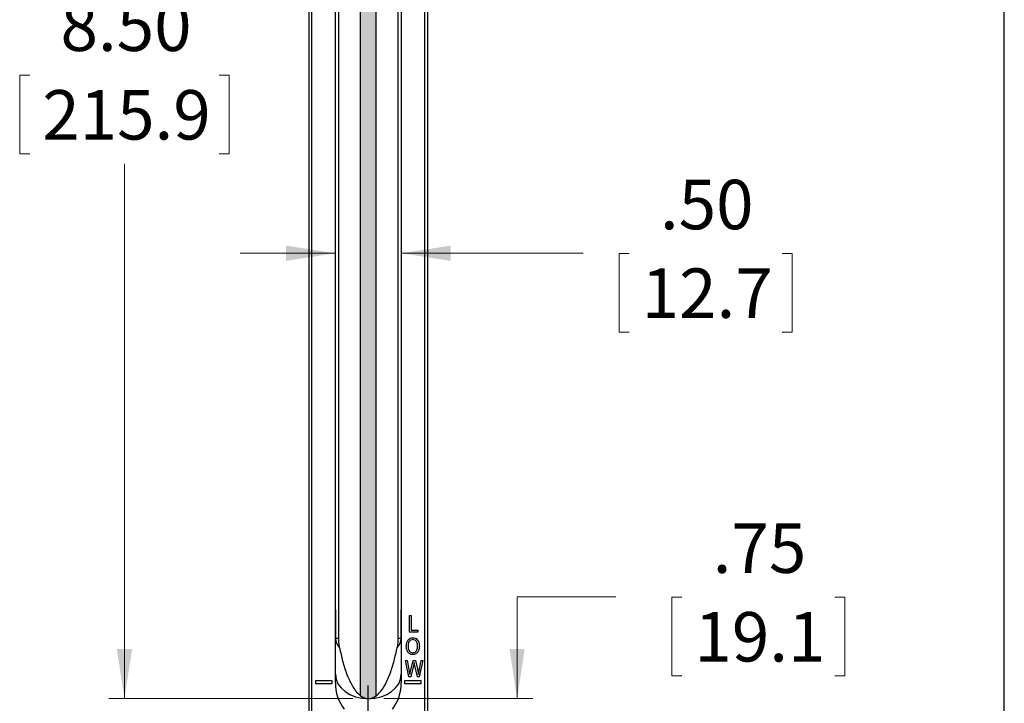
# Model space of a CAD drawing. Units: inches. Extents: x 0.3 to 10.6, y 0.2 to 8.2.
# Drawn here: x 8.1 to 10.6, y 3.8 to 5.5 of the extents above; entities that cross this region are included whole.
import ezdxf

# ---------------------------------------------------------------- set-up
doc = ezdxf.new("R2010")
doc.units = ezdxf.units.IN
doc.header["$MEASUREMENT"] = 0
doc.layers.add('98-ETCH', color=6, linetype='Continuous')
doc.layers.add('99-LASER', color=7, linetype='Continuous')
doc.styles.add('SLDTEXTSTYLE2', font='TXT', dxfattribs={"width": 0.75})
doc.dimstyles.new('SLDDIMSTYLE1', dxfattribs={"dimtxt": 0.125, "dimasz": 0.125, "dimexe": 0, "dimexo": 0.0625, "dimgap": 0.03125, "dimtad": 0, "dimtih": 1, "dimtoh": 1, "dimlfac": 3, "dimrnd": 1e-09, "dimzin": 4, "dimdsep": 46, "dimtxsty": 'SLDTEXTSTYLE2', "dimsah": 1, "dimcen": 0.09, "dimadec": 0, "dimazin": 1, "dimtfac": 1, "dimtofl": 0, "dimtmove": 0, "dimatfit": 3, "dimfxl": 1, "dimfrac": 2, "dimtolj": 1, "dimtzin": 12, "dimarcsym": 0})
doc.dimstyles.new('SLDDIMSTYLE2', dxfattribs={"dimtxt": 0.125, "dimasz": 0.125, "dimexe": 0, "dimexo": 0.0625, "dimgap": 0.03125, "dimtad": 0, "dimtih": 1, "dimtoh": 1, "dimlfac": 3, "dimrnd": 1e-09, "dimzin": 4, "dimdsep": 46, "dimtxsty": 'SLDTEXTSTYLE2', "dimsah": 1, "dimcen": 0.09, "dimadec": 0, "dimazin": 1, "dimtfac": 1, "dimtmove": 0, "dimatfit": 0, "dimfxl": 1, "dimfrac": 2, "dimtolj": 1, "dimtzin": 12, "dimarcsym": 0})
doc.dimstyles.new('SLDDIMSTYLE3', dxfattribs={"dimtxt": 0.125, "dimasz": 0.125, "dimexe": 0, "dimexo": 0.0625, "dimgap": 0.03125, "dimtad": 0, "dimtih": 1, "dimtoh": 1, "dimlfac": 3, "dimrnd": 1e-09, "dimzin": 12, "dimdsep": 46, "dimtxsty": 'SLDTEXTSTYLE2', "dimsah": 1, "dimcen": 0.09, "dimadec": 0, "dimazin": 3, "dimtfac": 1, "dimtmove": 0, "dimatfit": 0, "dimfxl": 1, "dimfrac": 2, "dimtolj": 1, "dimtzin": 12, "dimarcsym": 0})

# ---------------------------------------------------------------- blocks, each defined once
blk = doc.blocks.new('_D_1')
at = {"color": 7, "linetype": 'Continuous', "lineweight": 0}
for p, q in [((8.9823, 6.6506), (8.3657, 6.6506)), ((8.4051, 6.6506), (8.4051, 5.618)), ((8.1655, 5.3922), (8.1401, 5.3922)), ((8.1401, 5.3922), (8.1401, 5.1938)), ((8.6446, 5.3922), (8.67, 5.3922)), ((8.67, 5.3922), (8.67, 5.1938)), ((8.1401, 5.1938), (8.1655, 5.1938)), ((8.67, 5.1938), (8.6446, 5.1938)), ((8.4051, 3.8173), (8.4051, 5.1684)), ((8.9823, 3.8173), (8.3657, 3.8173))]:
    blk.add_line(p, q, dxfattribs=at)
for points in [[(8.4051, 6.6506), (8.3858, 6.5256), (8.4243, 6.5256)], [(8.4051, 3.8173), (8.4243, 3.9423), (8.3858, 3.9423)]]:
    blk.add_solid(points, dxfattribs=at)
at = {"color": 7, "linetype": 'Continuous', "lineweight": 0, "char_height": 0.125, "attachment_point": 1, "style": 'SLDTEXTSTYLE2'}
for s, insert in [('8.50', (8.2434, 5.5787)), ('215.9', (8.1972, 5.3549))]:
    blk.add_mtext(s, dxfattribs=dict(at, insert=insert))
blk = doc.blocks.new('_D_2')
at = {"color": 7, "linetype": 'Continuous', "lineweight": 0}
for p, q in [((8.9384, 4.9426), (8.698, 4.9426)), ((9.105, 4.9426), (9.5652, 4.9426)), ((9.6812, 4.9417), (9.6558, 4.9417)), ((9.6558, 4.9417), (9.6558, 4.7432)), ((10.068, 4.9417), (10.0933, 4.9417)), ((10.0933, 4.9417), (10.0933, 4.7432)), ((9.6558, 4.7432), (9.6812, 4.7432)), ((10.0933, 4.7432), (10.068, 4.7432))]:
    blk.add_line(p, q, dxfattribs=at)
for points in [[(8.9384, 4.9426), (8.8134, 4.9619), (8.8134, 4.9234)], [(9.105, 4.9426), (9.23, 4.9234), (9.23, 4.9619)]]:
    blk.add_solid(points, dxfattribs=at)
at = {"color": 7, "linetype": 'Continuous', "lineweight": 0, "char_height": 0.125, "attachment_point": 1, "style": 'SLDTEXTSTYLE2'}
for s, insert in [('.50', (9.7591, 5.1282)), ('12.7', (9.7129, 4.9044))]:
    blk.add_mtext(s, dxfattribs=dict(at, insert=insert))
blk = doc.blocks.new('_D_4')
at = {"color": 7, "linetype": 'Continuous', "lineweight": 0}
for p, q in [((9.6479, 4.0743), (9.3979, 4.0743)), ((9.3979, 4.0743), (9.3979, 3.8173)), ((9.8146, 4.0733), (9.7892, 4.0733)), ((9.7892, 4.0733), (9.7892, 3.8749)), ((10.2013, 4.0733), (10.2267, 4.0733)), ((10.2267, 4.0733), (10.2267, 3.8749)), ((9.7892, 3.8749), (9.8146, 3.8749)), ((10.2267, 3.8749), (10.2013, 3.8749)), ((9.0611, 3.8173), (9.4373, 3.8173)), ((9.3492, 3.5673), (9.4373, 3.5673)), ((9.3979, 3.5673), (9.3979, 3.3269))]:
    blk.add_line(p, q, dxfattribs=at)
for points in [[(9.3979, 3.8173), (9.4171, 3.9423), (9.3787, 3.9423)], [(9.3979, 3.5673), (9.3787, 3.4423), (9.4171, 3.4423)]]:
    blk.add_solid(points, dxfattribs=at)
at = {"color": 7, "linetype": 'Continuous', "lineweight": 0, "char_height": 0.125, "attachment_point": 1, "style": 'SLDTEXTSTYLE2'}
for s, insert in [('.75', (9.8925, 4.2599)), ('19.1', (9.8463, 4.036))]:
    blk.add_mtext(s, dxfattribs=dict(at, insert=insert))
blk = doc.blocks.new('SW_CENTERMARKSYMBOL_0')
at = {"layer": '98-ETCH', "color": 0}
for p, q in [((0, 0.0656), (0, 0.2834)), ((0, 0), (0, 0.0328)), ((-0.0656, 0), (-0.2871, 0)), ((0, 0), (-0.0328, 0)), ((0, 0), (0, -0.0328)), ((0, 0), (0.0328, 0)), ((0.0656, 0), (0.2881, 0)), ((0, -0.0656), (0, -0.2835))]:
    blk.add_line(p, q, dxfattribs=at)

msp = doc.modelspace()

# ---------------------------------------------------------------- hatches: boundary and pattern name
at = {"linetype": 'Continuous'}
h = msp.add_hatch(color=7, dxfattribs=at)
edge = h.paths.add_edge_path(flags=0)
edge.add_line((9.0017, 6.6432), (9.0017, 3.8247))
edge.add_arc((9.0217, 3.8479), 0.0306, 229.1817, 310.8183)
edge.add_line((9.0417, 3.8247), (9.0417, 6.6432))
edge.add_arc((9.0217, 6.62), 0.0306, 49.1817, 130.8183)

# ---------------------------------------------------------------- linework, layer by layer
at = {"layer": '98-ETCH'}
for p, q in [((10.6299, 0.3921), (10.6299, 8.1921)), ((9.0017, 3.8247), (9.0017, 6.6432)), ((9.0417, 3.8247), (9.0417, 6.6432))]:
    msp.add_line(p, q, dxfattribs=at)
msp.add_arc((9.0217, 3.8479), 0.0306, 229.1817, 310.8183, dxfattribs=at)
at = {"layer": '99-LASER'}
for p, q in [((8.8717, 3.7438), (8.8717, 7.0616)), ((8.8784, 7.0614), (8.8784, 3.7493)), ((9.165, 3.7493), (9.165, 7.0614)), ((9.1717, 7.0616), (9.1717, 3.7438)), ((8.9384, 3.9701), (8.9384, 6.4978)), ((8.947, 3.9701), (8.947, 6.4978)), ((9.0964, 6.4978), (9.0964, 3.9701)), ((9.105, 6.4978), (9.105, 3.9701)), ((8.9384, 3.8581), (8.9384, 4.0415)), ((8.9384, 4.0415), (8.9384, 3.9701)), ((9.105, 3.9701), (9.105, 4.0415)), ((9.105, 4.0415), (9.105, 3.8581)), ((9.1255, 4.0273), (9.1298, 4.0273)), ((9.1255, 3.9856), (9.1255, 4.0273)), ((9.1298, 4.0273), (9.1298, 3.9905)), ((9.1471, 3.9856), (9.1255, 3.9856)), ((9.1298, 3.9905), (9.1471, 3.9905)), ((9.1471, 3.9905), (9.1471, 3.9856)), ((8.9384, 3.9701), (8.947, 3.9701)), ((9.0964, 3.9701), (9.105, 3.9701)), ((9.1158, 3.9139), (9.1201, 3.9139)), ((9.1245, 3.8723), (9.1158, 3.9139)), ((9.1201, 3.9139), (9.1253, 3.8866)), ((9.1282, 3.8858), (9.1348, 3.9139)), ((9.1348, 3.9139), (9.1408, 3.9139)), ((9.1408, 3.9139), (9.1457, 3.8929)), ((9.1499, 3.8872), (9.1551, 3.9139)), ((9.1594, 3.9139), (9.1505, 3.8723)), ((9.1551, 3.9139), (9.1594, 3.9139)), ((9.1267, 3.8781), (9.1282, 3.8858)), ((9.1365, 3.904), (9.1292, 3.8723)), ((9.1386, 3.904), (9.1375, 3.9089)), ((9.1457, 3.8723), (9.1386, 3.904)), ((8.8884, 3.8623), (8.8884, 3.8556)), ((8.93, 3.8623), (8.8884, 3.8623)), ((8.93, 3.8556), (8.93, 3.8623)), ((9.1134, 3.8623), (9.1134, 3.8556)), ((9.155, 3.8623), (9.1134, 3.8623)), ((9.1292, 3.8723), (9.1245, 3.8723)), ((9.1505, 3.8723), (9.1457, 3.8723)), ((9.155, 3.8556), (9.155, 3.8623)), ((8.8884, 3.8556), (8.93, 3.8556)), ((9.1134, 3.8556), (9.155, 3.8556))]:
    msp.add_line(p, q, dxfattribs=at)
for centre, start, end in [((8.9733, 3.9713), 181.9454, 226.1668), ((9.0701, 3.9713), 313.8332, 358.0546)]:
    msp.add_arc(centre, 0.035, start, end, dxfattribs=at)
for centre, major_axis, ratio, start_param, end_param in [((9.0217, 3.8788), (0.0833, 0), 0.738804, 3.141593, 4.712389), ((9.0217, 3.8788), (0.0833, 0), 0.738804, 4.712389, 6.283185), ((9.0217, 3.8581), (0, -0.0992), 0.840069, 4.712389, 5.459542), ((9.0217, 3.8581), (0, -0.0992), 0.840069, 0.823643, 1.570796)]:
    msp.add_ellipse(centre, major_axis=major_axis, ratio=ratio, start_param=start_param, end_param=end_param, dxfattribs=at)
for points, knots in [([(8.9491, 3.946), (8.9485, 3.9499), (8.9472, 3.9577), (8.9471, 3.9659), (8.947, 3.9701)], [0, 0, 0, 0, 0.49238, 1, 1, 1, 1]), ([(9.0964, 3.9701), (9.0964, 3.966), (9.0962, 3.9578), (9.0949, 3.95), (9.0943, 3.946)], [0, 0, 0, 0, 0.4921134, 1, 1, 1, 1]), ([(9.1177, 3.9492), (9.1179, 3.9521), (9.1182, 3.9579), (9.1216, 3.9653), (9.1275, 3.9703), (9.132, 3.9709), (9.1343, 3.9712)], [0, 0, 0, 0, 0.281102, 0.560667, 0.780476, 1, 1, 1, 1]), ([(9.1343, 3.9663), (9.1323, 3.966), (9.1284, 3.9654), (9.1226, 3.9592), (9.1223, 3.9532), (9.1221, 3.9492)], [0, 0, 0, 0, 0.249864, 0.500129, 1, 1, 1, 1]), ([(9.1343, 3.9712), (9.1362, 3.971), (9.1399, 3.9706), (9.1448, 3.9673), (9.1497, 3.9606), (9.1503, 3.9542), (9.1508, 3.9497)], [0, 0, 0, 0, 0.186969, 0.374007, 0.561263, 1, 1, 1, 1]), ([(9.1446, 3.9593), (9.144, 3.9604), (9.1429, 3.9625), (9.1394, 3.9655), (9.1362, 3.966), (9.1343, 3.9663)], [0, 0, 0, 0, 0.281071, 0.562112, 1, 1, 1, 1]), ([(9.1464, 3.9499), (9.1464, 3.9517), (9.1462, 3.9549), (9.1451, 3.9579), (9.1446, 3.9593)], [0, 0, 0, 0, 0.559944, 1, 1, 1, 1]), ([(8.9491, 3.946), (8.9515, 3.9345), (8.9562, 3.9115), (8.9665, 3.8792), (8.9778, 3.8542), (8.9892, 3.8367), (8.9989, 3.8263), (9.0094, 3.8195), (9.017, 3.8174), (9.0212, 3.8173), (9.0217, 3.8173)], [0, 0, 0, 0, 0.228092, 0.455972, 0.655137, 0.756345, 0.856955, 0.923235, 0.990125, 1, 1, 1, 1]), ([(9.0217, 3.8173), (9.0244, 3.8175), (9.031, 3.8181), (9.0425, 3.8244), (9.0555, 3.8377), (9.0675, 3.8576), (9.0783, 3.8835), (9.0875, 3.913), (9.0921, 3.935), (9.0943, 3.946)], [0, 0, 0, 0, 0.050409, 0.121325, 0.239427, 0.401454, 0.564217, 0.782025, 1, 1, 1, 1]), ([(9.122, 3.9349), (9.1206, 3.9374), (9.1181, 3.9419), (9.1178, 3.947), (9.1177, 3.9492)], [0, 0, 0, 0, 0.559102, 1, 1, 1, 1]), ([(9.1343, 3.9284), (9.1329, 3.9285), (9.1302, 3.9287), (9.1256, 3.9306), (9.1234, 3.9333), (9.122, 3.9349)], [0, 0, 0, 0, 0.280496, 0.560777, 1, 1, 1, 1]), ([(9.1221, 3.9492), (9.1222, 3.9471), (9.1224, 3.9429), (9.125, 3.9375), (9.1293, 3.9339), (9.1326, 3.9335), (9.1342, 3.9333)], [0, 0, 0, 0, 0.280986, 0.560498, 0.780477, 1, 1, 1, 1]), ([(9.1342, 3.9333), (9.1357, 3.9334), (9.1386, 3.9337), (9.1422, 3.9363), (9.1459, 3.9415), (9.1462, 3.9464), (9.1464, 3.9499)], [0, 0, 0, 0, 0.186769, 0.373612, 0.560743, 1, 1, 1, 1]), ([(9.1465, 3.9348), (9.1446, 3.9327), (9.1413, 3.9291), (9.1364, 3.9286), (9.1343, 3.9284)], [0, 0, 0, 0, 0.559068, 1, 1, 1, 1]), ([(9.1508, 3.9497), (9.1506, 3.9467), (9.1504, 3.9414), (9.1477, 3.9368), (9.1465, 3.9348)], [0, 0, 0, 0, 0.560285, 1, 1, 1, 1]), ([(9.1253, 3.8866), (9.1255, 3.885), (9.1261, 3.8822), (9.1265, 3.8794), (9.1267, 3.8781)], [0, 0, 0, 0, 0.55999, 1, 1, 1, 1]), ([(9.1375, 3.9089), (9.1373, 3.908), (9.137, 3.9064), (9.1367, 3.9047), (9.1365, 3.904)], [0, 0, 0, 0, 0.559999, 1, 1, 1, 1]), ([(9.1457, 3.8929), (9.1463, 3.8901), (9.1473, 3.8852), (9.148, 3.8803), (9.1483, 3.8781)], [0, 0, 0, 0, 0.559999, 1, 1, 1, 1]), ([(9.1483, 3.8781), (9.1486, 3.8798), (9.1491, 3.8828), (9.1497, 3.8858), (9.1499, 3.8872)], [0, 0, 0, 0, 0.559996, 1, 1, 1, 1])]:
    msp.add_open_spline(points, degree=3, knots=knots, dxfattribs=at)

# ---------------------------------------------------------------- block references
at = {"layer": '98-ETCH'}
msp.add_blockref('SW_CENTERMARKSYMBOL_0', (9.0217, 3.5673), dxfattribs=at)

# ---------------------------------------------------------------- dimensions: what is measured, and where the dimension line sits
at = {"color": 7, "linetype": 'Continuous', "lineweight": 0}
for base, p1, dimstyle, picture, middle in [((8.4051, 3.8173), (9.0217, 6.6506), 'SLDDIMSTYLE1', '_D_1', (8.4051, 5.3932)), ((9.3979, 3.8173), (9.3098, 3.5673), 'SLDDIMSTYLE3', '_D_4', (9.3979, 4.0743))]:
    dim = msp.add_linear_dim(base=base, p1=p1, p2=(9.0217, 3.8173), angle=90, dimstyle=dimstyle, dxfattribs=at)
    dim.commit()
    dim.dimension.update_dxf_attribs({"geometry": picture, "text_midpoint": middle, "dimtype": 160})
dim = msp.add_linear_dim(base=(9.105, 4.9426), p1=(8.9384, 3.8581), p2=(9.105, 3.8581), dimstyle='SLDDIMSTYLE2', dxfattribs=at)
dim.commit()
dim.dimension.update_dxf_attribs({"geometry": '_D_2', "text_midpoint": (9.8746, 4.9426), "dimtype": 160})

doc.saveas('drawing.dxf')
